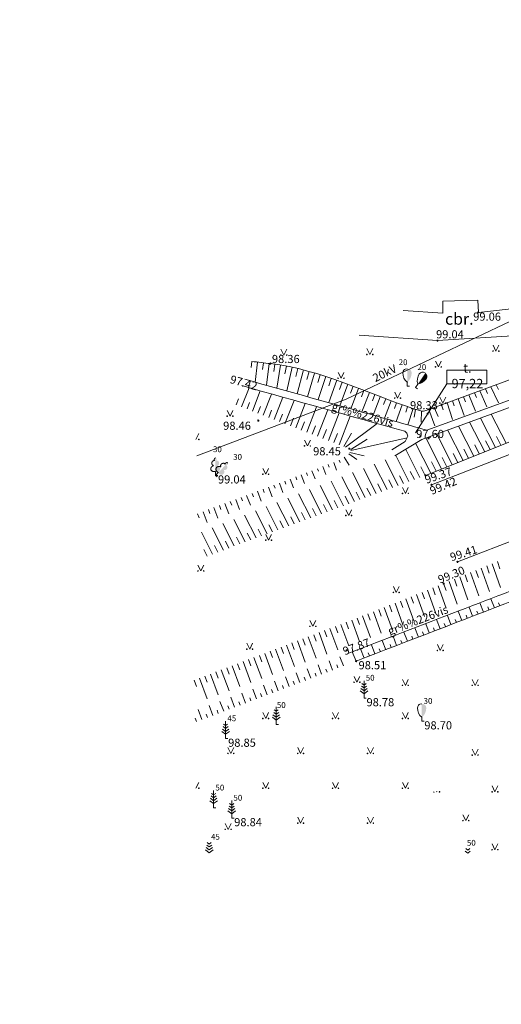
# Model space of a CAD drawing. Units: feet. Extents: x 0 to 553076, y 0 to 334956.
# Drawn here: x 551745 to 551786, y 334844 to 334929 of the extents above; entities that cross this region are included whole.
import ezdxf
from ezdxf.enums import TextEntityAlignment as Align

# ---------------------------------------------------------------- set-up
doc = ezdxf.new("R2010")
doc.units = ezdxf.units.FT
doc.header["$MEASUREMENT"] = 0
doc.layers.add('VR K2 ATZ', color=204, linetype='Continuous', lineweight=5)
doc.layers.add('VR KOORDINAT P.', color=7, linetype='Continuous', lineweight=5)
doc.styles.add('Style-font001', font='font001.shx')
doc.styles.add('VR-GP-500', font='ARIAL.TTF', dxfattribs={"width": 0.8, "height": 1.2})
doc.styles.add('VR_m1-250-KOORDIN', font='ARIAL.TTF', dxfattribs={"width": 0.85, "height": 0.37})
doc.dimstyles.new('VR_M1-250 KOORDIN.', dxfattribs={"dimtxt": 0.37, "dimasz": 0.18, "dimexe": 0.18, "dimexo": 0, "dimgap": 0.09, "dimtad": 1, "dimzin": 0, "dimdsep": 46, "dimtxsty": 'VR_m1-250-KOORDIN', "dimcen": 0.09, "dimadec": 0, "dimazin": 0, "dimtfac": 1, "dimtofl": 0, "dimtmove": 0, "dimatfit": 3, "dimfxl": 0, "dimtolj": 1, "dimtzin": 0, "dimarcsym": 0})

# ---------------------------------------------------------------- blocks, each defined once
blk = doc.blocks.new('*D334')
at = {"layer": 'Defpoints', "color": 0}
for p in [(551925.994, 334925.624), (551927.511, 334925.323), (0.862, 0.798)]:
    blk.add_point(p, dxfattribs=at)
at = {"layer": 'VR KOORDINAT P.', "color": 0, "lineweight": -2}
for p, q in [((551925.994, 334925.624), (551926.791, 334925.624)), ((551926.791, 334925.624), (551927.151, 334925.323)), ((551927.151, 334925.323), (551929.64, 334925.323))]:
    blk.add_line(p, q, dxfattribs=at)
at = {"layer": 'VR KOORDINAT P.', "color": 0, "insert": (551928.621, 334925.602), "char_height": 0.37, "attachment_point": 5, "style": 'VR_m1-250-KOORDIN'}
blk.add_mtext('\\A1;334924.83', dxfattribs=at)
blk = doc.blocks.new('*D333')
at = {"layer": 'Defpoints', "color": 0}
for p in [(551927.354, 334926.79), (551925.994, 334925.624), (0.862, 0.798)]:
    blk.add_point(p, dxfattribs=at)
at = {"layer": 'VR KOORDINAT P.', "color": 0, "lineweight": -2}
for p, q in [((551927.354, 334926.43), (551927.354, 334928.919)), ((551925.994, 334926.07), (551927.354, 334926.43)), ((551925.994, 334925.624), (551925.994, 334926.07))]:
    blk.add_line(p, q, dxfattribs=at)
at = {"layer": 'VR KOORDINAT P.', "color": 0, "insert": (551927.075, 334927.899), "char_height": 0.37, "attachment_point": 5, "rotation": 90, "style": 'VR_m1-250-KOORDIN'}
blk.add_mtext('\\A1;551925.13', dxfattribs=at)

msp = doc.modelspace()

# ---------------------------------------------------------------- hatches: boundary and pattern name
at = {"lineweight": 0}
for points in [[(551778.162, 334897.932), (551778.162, 334899.08), (551778.335, 334899.047), (551778.39, 334899.013), (551778.454, 334898.964), (551778.518, 334898.861), (551778.547, 334898.718), (551778.518, 334898.498), (551778.445, 334898.274), (551778.326, 334898.078)], [(551779.0809, 334897.7561), (551779.7166, 334898.712), (551779.8424, 334898.5887), (551779.8694, 334898.53), (551779.8955, 334898.4537), (551779.8918, 334898.3325), (551779.8368, 334898.1974), (551779.6908, 334898.0303), (551779.506, 334897.8842), (551779.2983, 334897.7869)], [(551779.416, 334869.113), (551779.416, 334870.261), (551779.589, 334870.228), (551779.644, 334870.194), (551779.708, 334870.145), (551779.772, 334870.042), (551779.801, 334869.899), (551779.772, 334869.679), (551779.699, 334869.455), (551779.58, 334869.259)]]:
    msp.add_hatch(color=256, dxfattribs=at).paths.add_polyline_path(points)
h = msp.add_hatch(color=256, dxfattribs=at)
edge = h.paths.add_edge_path()
edge.add_ellipse((551761.6824, 334891.2551), major_axis=(0, -0.1499), ratio=0.7071068, start_angle=57.04945, end_angle=180, ccw=False)
edge.add_line((551761.7714, 334891.1735), (551761.7724, 334891.1726))
edge.add_ellipse((551761.8111, 334890.9602), major_axis=(0.0387, -0.2124), ratio=0.8613228, start_angle=0, end_angle=180, ccw=False)
edge.add_ellipse((551761.7724, 334890.4979), major_axis=(-0.3068, 0.0951), ratio=0.814445, start_angle=90, end_angle=270, ccw=False)
edge.add_line((551761.6949, 334890.248), (551761.693, 334890.249))
edge.add_line((551761.693, 334890.249), (551761.682, 334890.249))
edge.add_line((551761.682, 334890.249), (551761.682, 334891.404))
edge.add_line((551761.682, 334891.404), (551761.681, 334891.405))
edge.add_line((551761.681, 334891.405), (551761.6824, 334891.405))
h = msp.add_hatch(color=256, dxfattribs=at)
edge = h.paths.add_edge_path()
edge.add_ellipse((551762.6245, 334890.8716), major_axis=(-0.1046, -0.1074), ratio=0.7071068, start_angle=57.04945, end_angle=180, ccw=False)
edge.add_line((551762.6313, 334890.7512), (551762.6314, 334890.7498))
edge.add_ellipse((551762.5109, 334890.5707), major_axis=(-0.1205, -0.1792), ratio=0.8613228, start_angle=0, end_angle=180, ccw=False)
edge.add_ellipse((551762.1605, 334890.2666), major_axis=(-0.1534, 0.2822), ratio=0.814445, start_angle=90, end_angle=270, ccw=False)
edge.add_line((551761.9306, 334890.1417), (551761.93, 334890.1437))
edge.add_line((551761.93, 334890.1437), (551761.9221, 334890.1514))
edge.add_line((551761.9221, 334890.1514), (551762.7281, 334890.9786))
edge.add_line((551762.7281, 334890.9786), (551762.7281, 334890.98))
edge.add_line((551762.7281, 334890.98), (551762.7291, 334890.979))

# ---------------------------------------------------------------- linework, layer by layer
for p, q in [((551772.927, 334896.469), (551802.0243, 334910.2771)), ((551781.217, 334903.848), (551781.233, 334904.874)), ((551781.233, 334904.874), (551784.227, 334904.971)), ((551784.227, 334904.971), (551784.275, 334903.9248)), ((551791.242, 334904.676), (551784.275, 334903.9248)), ((551777.7997, 334904.0742), (551781.217, 334903.848)), ((551780.761, 334901.489), (551774.0395, 334901.9617)), ((551790.057, 334902.103), (551780.761, 334901.489)), ((551831.039, 334901.36), (551782.479, 334882.464)), ((551785.5365, 334901.0921), (551785.7865, 334900.5921)), ((551785.7865, 334900.5921), (551786.0365, 334901.0921)), ((551767.306, 334900.754), (551767.556, 334900.254)), ((551767.556, 334900.254), (551767.806, 334900.754)), ((551774.701, 334900.803), (551774.951, 334900.303)), ((551774.951, 334900.303), (551775.201, 334900.803)), ((551764.804, 334899.7021), (551764.7433, 334899.1839)), ((551765.3006, 334899.644), (551765.1004, 334897.9323)), ((551765.7972, 334899.586), (551765.7305, 334899.0154)), ((551766.2938, 334899.5279), (551766.0752, 334897.6592)), ((551766.79, 334899.4656), (551766.7038, 334898.8445)), ((551767.2842, 334899.3903), (551766.9565, 334897.4124)), ((551767.7764, 334899.3024), (551767.6508, 334898.6461)), ((551795.573, 334899.5378), (551779.8443, 334893.7913)), ((551780.588, 334899.732), (551780.838, 334899.232)), ((551780.838, 334899.232), (551781.088, 334899.732)), ((551768.2663, 334899.2028), (551767.8281, 334897.1683)), ((551768.7539, 334899.0921), (551768.5932, 334898.4173)), ((551769.2391, 334898.9714), (551768.7076, 334896.9219)), ((551769.7219, 334898.8414), (551769.5323, 334898.1616)), ((551770.2025, 334898.7029), (551769.5992, 334896.6722)), ((551770.6807, 334898.5569), (551770.4728, 334897.894)), ((551772.22, 334898.758), (551772.47, 334898.258)), ((551772.47, 334898.258), (551772.72, 334898.758)), ((551777.777, 334898.718), (551777.806, 334898.861)), ((551777.806, 334898.498), (551777.777, 334898.718)), ((551777.806, 334898.861), (551777.87, 334898.964)), ((551777.879, 334898.274), (551777.806, 334898.498)), ((551777.87, 334898.964), (551777.934, 334899.013)), ((551777.934, 334899.013), (551777.989, 334899.047)), ((551777.989, 334899.047), (551778.162, 334899.08)), ((551779.0979, 334898.4245), (551779.1956, 334898.6238)), ((551779.1956, 334898.6238), (551779.2989, 334898.7268)), ((551779.2989, 334898.7268), (551779.4093, 334898.7771)), ((551779.4093, 334898.7771), (551779.4897, 334898.7825)), ((551795.7586, 334898.9668), (551779.4204, 334892.9976)), ((551779.4897, 334898.7825), (551779.5543, 334898.7803)), ((551779.5543, 334898.7803), (551779.7166, 334898.712)), ((551780.0186, 334895.5742), (551788.579, 334898.71)), ((551771.1567, 334898.4041), (551770.5049, 334896.4184)), ((551771.6308, 334898.2453), (551771.4108, 334897.6007)), ((551772.1032, 334898.0812), (551771.4254, 334896.1606)), ((551772.5739, 334897.9127), (551772.3488, 334897.2921)), ((551773.0433, 334897.7406), (551772.3605, 334895.8986)), ((551777.998, 334898.078), (551777.879, 334898.274)), ((551778.162, 334897.932), (551777.998, 334898.078)), ((551778.162, 334897.932), (551778.162, 334897.58)), ((551779.0809, 334897.7561), (551778.886, 334897.463)), ((551779.0252, 334897.9685), (551779.0347, 334898.1976)), ((551779.0809, 334897.7561), (551779.0252, 334897.9685)), ((551779.0347, 334898.1976), (551779.0979, 334898.4245)), ((551785.8159, 334897.6978), (551786.02, 334897.2869)), ((551763.9267, 334895.7949), (551764.5641, 334897.4387)), ((551764.8591, 334895.4333), (551765.5315, 334897.1677)), ((551765.7914, 334895.0718), (551766.499, 334896.8967)), ((551773.5116, 334897.5654), (551773.288, 334896.9723)), ((551773.9791, 334897.388), (551773.3093, 334895.6328)), ((551774.446, 334897.2091), (551774.2292, 334896.6453)), ((551774.9126, 334897.0294), (551774.2702, 334895.3636)), ((551775.3791, 334896.8495), (551775.1734, 334896.3151)), ((551777.085, 334897.054), (551777.335, 334896.554)), ((551777.335, 334896.554), (551777.585, 334897.054)), ((551778.162, 334897.58), (551778.362, 334897.58)), ((551778.886, 334897.463), (551779.0525, 334897.3522)), ((551801.12, 334897.201), (551780.244, 334889.097)), ((551783.4685, 334896.8379), (551784.0299, 334895.4269)), ((551783.9379, 334897.0099), (551784.1135, 334896.5891)), ((551784.4074, 334897.1819), (551785.0164, 334895.7874)), ((551784.8769, 334897.3539), (551785.0667, 334896.938)), ((551785.3464, 334897.5258), (551786.0029, 334896.1478)), ((551772.927, 334896.469), (551760.0859, 334891.581)), ((551763.4605, 334895.9756), (551763.6613, 334896.4934)), ((551764.3929, 334895.6141), (551764.6053, 334896.1621)), ((551766.7238, 334894.7103), (551767.4665, 334896.6257)), ((551767.6561, 334894.3488), (551768.4339, 334896.3547)), ((551768.5885, 334893.9872), (551769.4014, 334896.0837)), ((551775.8459, 334896.6703), (551775.2418, 334895.0914)), ((551776.3132, 334896.4924), (551776.1214, 334895.9856)), ((551776.7812, 334896.3165), (551776.2223, 334894.8167)), ((551777.2503, 334896.1435), (551777.0741, 334895.6608)), ((551777.7207, 334895.9739), (551777.2106, 334894.5397)), ((551796.43, 334896.577), (551779.736, 334889.906)), ((551780.977, 334896.616), (551781.227, 334896.116)), ((551781.121, 334895.978), (551781.2538, 334895.5424)), ((551781.227, 334896.116), (551781.477, 334896.616)), ((551781.5905, 334896.15), (551782.0568, 334894.7061)), ((551782.06, 334896.322), (551782.207, 334895.8913)), ((551782.5295, 334896.4939), (551783.0433, 334895.0665)), ((551782.999, 334896.6659), (551783.1603, 334896.2402)), ((551762.684, 334895.495), (551762.934, 334894.995)), ((551762.934, 334894.995), (551763.184, 334895.495)), ((551765.3252, 334895.2526), (551765.5494, 334895.8307)), ((551766.2576, 334894.8911), (551766.4935, 334895.4993)), ((551767.1899, 334894.5295), (551767.4375, 334895.168)), ((551769.5208, 334893.6257), (551770.3689, 334895.8127)), ((551770.4532, 334893.2642), (551771.3363, 334895.5417)), ((551771.3856, 334892.9026), (551772.3038, 334895.2707)), ((551778.1926, 334895.8086), (551778.0327, 334895.3447)), ((551778.6662, 334895.6484), (551778.2059, 334894.2608)), ((551778.8714, 334895.581), (551778.7519, 334894.9247)), ((551779.3841, 334895.4425), (551779.3596, 334894.4762)), ((551780.0186, 334895.5742), (551780.538, 334894.1512)), ((551780.4859, 334895.7453), (551780.8355, 334894.9681)), ((551786.6797, 334892.6807), (551785.3879, 334895.1778)), ((551768.1223, 334894.168), (551768.3816, 334894.8366)), ((551769.0547, 334893.8065), (551769.3256, 334894.5053)), ((551772.3179, 334892.5411), (551773.2713, 334894.9996)), ((551772.8704, 334892.3269), (551775.5745, 334894.3648)), ((551784.8225, 334891.9386), (551783.5126, 334894.4927)), ((551785.7511, 334892.3096), (551784.4503, 334894.8353)), ((551760, 334893), (551760.25, 334893.5)), ((551769.987, 334893.4449), (551770.2697, 334894.1739)), ((551770.9194, 334893.0834), (551771.2138, 334893.8426)), ((551771.8518, 334892.7219), (551772.1578, 334893.5112)), ((551772.7062, 334892.3905), (551773.3736, 334893.5449)), ((551778.133, 334893.5419), (551777.9595, 334893.6967)), ((551778.2184, 334893.2659), (551778.133, 334893.5419)), ((551782.0367, 334890.8254), (551780.6998, 334893.4651)), ((551782.9653, 334891.1964), (551781.6374, 334893.8076)), ((551783.8939, 334891.5675), (551782.575, 334894.1502)), ((551769.3355, 334892.9321), (551769.5855, 334892.4321)), ((551769.5855, 334892.4321), (551769.8355, 334892.9321)), ((551773.306, 334892.1172), (551774.7205, 334893.0135)), ((551773.3183, 334892.0315), (551778.1443, 334893.1255)), ((551777.981, 334892.8161), (551776.8376, 334892.1122)), ((551779.4204, 334892.9976), (551777.1068, 334891.5733)), ((551777.981, 334892.8161), (551778.2184, 334893.2659)), ((551780.1794, 334890.0832), (551778.8802, 334892.6651)), ((551781.108, 334890.4543), (551779.7622, 334893.1225)), ((551785.2868, 334892.1241), (551784.8952, 334892.8861)), ((551786.2154, 334892.4952), (551785.8265, 334893.2486)), ((551773.1324, 334891.7657), (551773.8348, 334891.2574)), ((551773.2397, 334891.8802), (551774.465, 334891.5984)), ((551779.2459, 334889.7249), (551778.0302, 334892.1418)), ((551782.501, 334891.0109), (551782.1013, 334891.7985)), ((551783.4296, 334891.382), (551783.0326, 334892.161)), ((551784.3582, 334891.753), (551783.9639, 334892.5236)), ((551771.3769, 334890.8348), (551771.4601, 334890.6182)), ((551771.8436, 334891.0143), (551772.0938, 334890.3644)), ((551772.3012, 334891.2146), (551772.4123, 334890.9989)), ((551772.734, 334891.4646), (551773.1679, 334890.7929)), ((551776.4319, 334888.6852), (551775.3291, 334890.874)), ((551777.3699, 334889.0318), (551776.258, 334891.2394)), ((551778.3079, 334889.3783), (551777.1801, 334891.6185)), ((551780.6437, 334890.2687), (551780.2422, 334891.0661)), ((551781.5723, 334890.6398), (551781.17, 334891.436)), ((551761.682, 334889.905), (551761.682, 334890.249)), ((551761.682, 334890.249), (551761.693, 334890.249)), ((551761.682, 334890.177), (551761.682, 334890.201)), ((551761.682, 334889.905), (551761.9221, 334890.1514)), ((551761.8718, 334890.0998), (551761.8886, 334890.117)), ((551761.9221, 334890.1514), (551761.93, 334890.1437)), ((551765.75, 334890.5), (551766, 334890)), ((551766, 334890), (551766.25, 334890.5)), ((551769.5086, 334890.1211), (551769.5974, 334889.8875)), ((551769.9759, 334890.299), (551770.2429, 334889.5985)), ((551770.4431, 334890.4772), (551770.5287, 334890.2529)), ((551770.9101, 334890.6558), (551771.1677, 334889.9831)), ((551774.5558, 334887.992), (551773.4712, 334890.1431)), ((551775.4938, 334888.3386), (551774.4001, 334890.5086)), ((551778.7769, 334889.5516), (551778.4254, 334890.2502)), ((551779.7149, 334889.8982), (551779.337, 334890.6498)), ((551761.682, 334889.905), (551761.882, 334889.905)), ((551761.682, 334889.905), (551761.8252, 334889.7654)), ((551767.1704, 334889.2363), (551767.4706, 334888.4396)), ((551767.6383, 334889.4127), (551767.7342, 334889.1584)), ((551768.106, 334889.5893), (551768.3944, 334888.8265)), ((551768.5737, 334889.7663), (551768.6659, 334889.5227)), ((551769.0412, 334889.9435), (551769.3185, 334889.2129)), ((551772.6798, 334887.2988), (551771.6133, 334889.4122)), ((551773.6178, 334887.6454), (551772.5423, 334889.7777)), ((551775.9629, 334888.5119), (551775.6334, 334889.1657)), ((551776.9009, 334888.8585), (551776.5687, 334889.5179)), ((551777.8389, 334889.2051), (551777.504, 334889.8702)), ((551764.8299, 334888.3576), (551764.9383, 334888.0681)), ((551765.2982, 334888.533), (551765.6118, 334887.696)), ((551765.7663, 334888.7085), (551765.8704, 334888.4311)), ((551766.2345, 334888.8842), (551766.547, 334888.0522)), ((551766.7025, 334889.0602), (551766.8024, 334888.7945)), ((551769.8657, 334886.2591), (551768.8266, 334888.3159)), ((551770.8037, 334886.6057), (551769.7555, 334888.6814)), ((551771.7418, 334886.9523), (551770.6844, 334889.0468)), ((551774.0868, 334887.8187), (551773.7628, 334888.4612)), ((551775.0248, 334888.1653), (551774.6981, 334888.8135)), ((551777.756, 334888.859), (551778.006, 334888.359)), ((551778.006, 334888.359), (551778.256, 334888.859)), ((551762.4881, 334887.4826), (551762.8185, 334886.5971)), ((551762.9565, 334887.6574), (551763.0739, 334887.3429)), ((551763.4249, 334887.8323), (551763.7495, 334886.9634)), ((551763.8933, 334888.0073), (551764.0062, 334887.7053)), ((551764.3616, 334888.1824), (551764.6806, 334887.3297)), ((551767.9897, 334885.5659), (551766.9687, 334887.5851)), ((551768.9277, 334885.9125), (551767.8976, 334887.9505)), ((551772.2108, 334887.1256), (551771.8922, 334887.7567)), ((551773.1488, 334887.4721), (551772.8275, 334888.109)), ((551760.1457, 334886.6088), (551760.2771, 334886.2567)), ((551760.6142, 334886.7836), (551760.9569, 334885.8648)), ((551761.0827, 334886.9583), (551761.2094, 334886.6186)), ((551761.5511, 334887.1331), (551761.8876, 334886.2309)), ((551762.0196, 334887.3078), (551762.1417, 334886.9806)), ((551766.1136, 334884.8728), (551765.1108, 334886.8542)), ((551767.0517, 334885.2194), (551766.0398, 334887.2196)), ((551769.3967, 334886.0858), (551769.0863, 334886.7)), ((551770.3347, 334886.4324), (551770.0216, 334887.0523)), ((551771.2728, 334886.779), (551770.9569, 334887.4045)), ((551772.883, 334886.953), (551773.133, 334886.453)), ((551773.133, 334886.453), (551773.383, 334886.953)), ((551763.2996, 334883.833), (551762.3241, 334885.7579)), ((551764.2376, 334884.1796), (551763.253, 334886.1233)), ((551765.1756, 334884.5262), (551764.1819, 334886.4887)), ((551767.5207, 334885.3926), (551767.2157, 334885.9956)), ((551768.4587, 334885.7392), (551768.151, 334886.3478)), ((551761.4235, 334883.1399), (551760.4662, 334885.027)), ((551762.3616, 334883.4864), (551761.3951, 334885.3924)), ((551764.7066, 334884.3529), (551764.4099, 334884.9388)), ((551765.6446, 334884.6995), (551765.3452, 334885.2911)), ((551766.5827, 334885.0461), (551766.2805, 334885.6433)), ((551762.8306, 334883.6597), (551762.5393, 334884.2344)), ((551763.7686, 334884.0063), (551763.4746, 334884.5866)), ((551765.9996, 334884.8281), (551766.2496, 334884.3281)), ((551766.2496, 334884.3281), (551766.4996, 334884.8281)), ((551760.9545, 334882.9666), (551760.6687, 334883.5299)), ((551761.8926, 334883.3132), (551761.604, 334883.8821)), ((551785.9155, 334882.4953), (551786.1323, 334881.8824)), ((551760.171, 334882.188), (551760.421, 334881.688)), ((551760.421, 334881.688), (551760.671, 334882.188)), ((551783.6028, 334881.5459), (551784.3092, 334879.5551)), ((551784.0653, 334881.7357), (551784.2783, 334881.1354)), ((551784.5279, 334881.9256), (551785.2408, 334879.9141)), ((551784.9904, 334882.1155), (551785.2053, 334881.5089)), ((551785.453, 334882.3054), (551786.1724, 334880.273)), ((551781.7527, 334880.7863), (551782.4461, 334878.8373)), ((551782.2152, 334880.9762), (551782.4242, 334880.3883)), ((551782.6777, 334881.1661), (551783.3777, 334879.1962)), ((551783.1403, 334881.356), (551783.3512, 334880.7619)), ((551776.973, 334880.339), (551777.223, 334879.839)), ((551777.223, 334879.839), (551777.473, 334880.339)), ((551779.4361, 334879.8463), (551779.6404, 334879.2744)), ((551779.8996, 334880.0338), (551780.583, 334878.1194)), ((551780.3631, 334880.2213), (551780.5688, 334879.6446)), ((551780.8266, 334880.4089), (551781.5145, 334878.4783)), ((551781.2901, 334880.5964), (551781.4972, 334880.0148)), ((551777.5807, 334879.0998), (551777.7827, 334878.5364)), ((551778.0456, 334879.2836), (551778.7198, 334877.4015)), ((551778.5091, 334879.4712), (551778.7121, 334878.9041)), ((551778.9726, 334879.6587), (551779.6514, 334877.7605)), ((551785.6498, 334878.5159), (551785.3469, 334879.3011)), ((551775.2555, 334878.1812), (551775.9251, 334876.3247)), ((551775.7206, 334878.3649), (551775.9217, 334877.8067)), ((551776.1856, 334878.5486), (551776.8567, 334876.6836)), ((551776.6506, 334878.7323), (551776.8522, 334878.1716)), ((551777.1156, 334878.9161), (551777.7882, 334877.0426)), ((551782.8509, 334877.436), (551782.5475, 334878.2225)), ((551783.7839, 334877.796), (551783.4806, 334878.582)), ((551784.2504, 334877.976), (551784.1493, 334878.238)), ((551784.7169, 334878.1559), (551784.4138, 334878.9415)), ((551785.1834, 334878.3359), (551785.0823, 334878.5978)), ((551786.1163, 334878.6959), (551786.0154, 334878.9576)), ((551769.804, 334877.424), (551770.054, 334876.924)), ((551770.054, 334876.924), (551770.304, 334877.424)), ((551773.3915, 334877.4565), (551774.062, 334875.6068)), ((551773.8575, 334877.6375), (551774.0586, 334877.0822)), ((551774.3236, 334877.8186), (551774.9935, 334875.9658)), ((551774.7897, 334877.9996), (551774.9906, 334877.4433)), ((551780.985, 334876.7161), (551780.6813, 334877.5034)), ((551781.9179, 334877.0761), (551781.6144, 334877.8629)), ((551782.3844, 334877.2561), (551782.2832, 334877.5183)), ((551783.3174, 334877.616), (551783.2163, 334877.8781)), ((551771.0573, 334876.5611), (551771.2594, 334876.0072)), ((551771.5245, 334876.7392), (551772.1976, 334874.8921)), ((551771.9917, 334876.9174), (551772.1935, 334876.363)), ((551772.4589, 334877.0955), (551773.1304, 334875.2479)), ((551772.9254, 334877.2754), (551773.1266, 334876.721)), ((551779.119, 334875.9962), (551778.815, 334876.7843)), ((551780.052, 334876.3562), (551779.7481, 334877.1439)), ((551780.5185, 334876.5362), (551780.4172, 334876.7987)), ((551781.4515, 334876.8961), (551781.3502, 334877.1585)), ((551768.7214, 334875.6704), (551769.3977, 334873.8289)), ((551769.1886, 334875.8485), (551769.3913, 334875.2958)), ((551769.6558, 334876.0266), (551770.331, 334874.1833)), ((551770.123, 334876.2048), (551770.3254, 334875.6515)), ((551770.5901, 334876.3829), (551771.2643, 334874.5377)), ((551776.3201, 334874.9164), (551776.0156, 334875.7057)), ((551777.2531, 334875.2763), (551776.9487, 334876.0653)), ((551777.7196, 334875.4563), (551777.6181, 334875.7193)), ((551778.1861, 334875.6363), (551777.8819, 334876.4248)), ((551778.6525, 334875.8163), (551778.5511, 334876.0791)), ((551779.5855, 334876.1762), (551779.4842, 334876.4389)), ((551764.371, 334875.462), (551764.621, 334874.962)), ((551764.621, 334874.962), (551764.871, 334875.462)), ((551766.3854, 334874.7796), (551766.5878, 334874.2321)), ((551766.8526, 334874.9578), (551767.5279, 334873.1285)), ((551767.3198, 334875.1359), (551767.5226, 334874.5859)), ((551767.787, 334875.3141), (551768.4636, 334873.4765)), ((551768.2542, 334875.4922), (551768.4572, 334874.9401)), ((551774.4542, 334874.1965), (551774.1493, 334874.9867)), ((551775.3871, 334874.5564), (551775.0824, 334875.3462)), ((551775.8536, 334874.7364), (551775.7521, 334874.9997)), ((551776.7866, 334875.0964), (551776.6851, 334875.3595)), ((551780.75, 334875.35), (551781, 334874.85)), ((551781, 334874.85), (551781.25, 334875.35)), ((551764.5167, 334874.0671), (551764.7183, 334873.5245)), ((551764.9839, 334874.2452), (551765.6565, 334872.4325)), ((551765.4511, 334874.4234), (551765.6531, 334873.8783)), ((551765.9183, 334874.6015), (551766.5922, 334872.7805)), ((551771.741, 334873.163), (551771.439, 334873.963)), ((551772.677, 334873.517), (551772.376, 334874.313)), ((551773.766, 334873.931), (551773.4207, 334874.7167)), ((551774.9207, 334874.3765), (551774.819, 334874.6399)), ((551762.1808, 334873.1763), (551762.8483, 334871.3913)), ((551762.6479, 334873.3545), (551762.8485, 334872.8175)), ((551763.1151, 334873.5326), (551763.7846, 334871.7378)), ((551763.5823, 334873.7108), (551763.7834, 334873.1709)), ((551764.0495, 334873.8889), (551764.7208, 334872.0845)), ((551769.871, 334872.455), (551769.564, 334873.266)), ((551770.807, 334872.809), (551770.501, 334873.614)), ((551771.275, 334872.987), (551771.173, 334873.253)), ((551772.209, 334873.341), (551772.109, 334873.606)), ((551759.8448, 334872.2856), (551760.0437, 334871.7575)), ((551760.312, 334872.4638), (551760.9758, 334870.6983)), ((551760.7792, 334872.6419), (551760.9786, 334872.1108)), ((551761.2464, 334872.8201), (551761.9121, 334871.0448)), ((551761.7136, 334872.9982), (551761.9136, 334872.4642)), ((551767.067, 334871.391), (551766.753, 334872.219)), ((551768.001, 334871.745), (551767.689, 334872.569)), ((551768.937, 334872.099), (551768.626, 334872.918)), ((551769.405, 334872.277), (551769.302, 334872.548)), ((551770.339, 334872.631), (551770.238, 334872.901)), ((551773.588, 334872.614), (551773.838, 334872.114)), ((551773.838, 334872.114), (551774.088, 334872.614)), ((551774.447, 334872.249), (551774.447, 334870.749)), ((551777.75, 334872.35), (551778, 334871.85)), ((551778, 334871.85), (551778.25, 334872.35)), ((551783.75, 334872.35), (551784, 334871.85)), ((551784, 334871.85), (551784.25, 334872.35)), ((551765.197, 334870.681), (551764.878, 334871.521)), ((551766.131, 334871.037), (551765.815, 334871.87)), ((551766.599, 334871.213), (551766.494, 334871.489)), ((551767.535, 334871.569), (551767.43, 334871.842)), ((551768.469, 334871.923), (551768.366, 334872.195)), ((551774.447, 334871.123), (551774.115, 334871.367)), ((551774.447, 334871.373), (551774.169, 334871.577)), ((551774.447, 334871.623), (551774.231, 334871.781)), ((551774.447, 334871.873), (551774.271, 334872.001)), ((551774.447, 334871.873), (551774.621, 334872.001)), ((551774.447, 334871.623), (551774.663, 334871.781)), ((551774.447, 334871.373), (551774.725, 334871.577)), ((551774.447, 334871.123), (551774.781, 334871.367)), ((551763.327, 334869.972), (551763.005, 334870.821)), ((551764.261, 334870.327), (551763.942, 334871.172)), ((551764.729, 334870.505), (551764.623, 334870.784)), ((551765.663, 334870.859), (551765.559, 334871.137)), ((551774.447, 334870.749), (551774.647, 334870.749)), ((551760.521, 334868.909), (551760.194, 334869.771)), ((551761.457, 334869.264), (551761.131, 334870.121)), ((551761.923, 334869.441), (551761.815, 334869.726)), ((551762.391, 334869.619), (551762.067, 334870.472)), ((551762.859, 334869.795), (551762.751, 334870.079)), ((551763.793, 334870.151), (551763.687, 334870.431)), ((551766.902, 334869.619), (551766.726, 334869.747)), ((551766.902, 334869.995), (551766.902, 334868.495)), ((551766.902, 334869.619), (551767.076, 334869.747)), ((551779.031, 334869.899), (551779.06, 334870.042)), ((551779.06, 334869.679), (551779.031, 334869.899)), ((551779.06, 334870.042), (551779.124, 334870.145)), ((551779.133, 334869.455), (551779.06, 334869.679)), ((551779.124, 334870.145), (551779.188, 334870.194)), ((551779.188, 334870.194), (551779.243, 334870.228)), ((551779.243, 334870.228), (551779.416, 334870.261)), ((551760.054, 334868.733), (551759.944, 334869.02)), ((551760.9881, 334869.0862), (551760.8807, 334869.373)), ((551765.75, 334869.5), (551766, 334869)), ((551766, 334869), (551766.25, 334869.5)), ((551766.902, 334868.869), (551766.57, 334869.113)), ((551766.902, 334869.119), (551766.624, 334869.323)), ((551766.902, 334869.369), (551766.686, 334869.527)), ((551766.902, 334869.369), (551767.118, 334869.527)), ((551766.902, 334869.119), (551767.18, 334869.323)), ((551766.902, 334868.869), (551767.236, 334869.113)), ((551771.75, 334869.5), (551772, 334869)), ((551772, 334869), (551772.25, 334869.5)), ((551777.75, 334869.5), (551778, 334869)), ((551778, 334869), (551778.25, 334869.5)), ((551779.252, 334869.259), (551779.133, 334869.455)), ((551779.416, 334869.113), (551779.252, 334869.259)), ((551779.416, 334869.113), (551779.416, 334868.761)), ((551762.553, 334867.891), (551762.275, 334868.095)), ((551762.553, 334868.141), (551762.337, 334868.299)), ((551762.553, 334868.391), (551762.377, 334868.519)), ((551762.553, 334868.767), (551762.553, 334867.267)), ((551762.553, 334868.391), (551762.727, 334868.519)), ((551762.553, 334868.141), (551762.769, 334868.299)), ((551762.553, 334867.891), (551762.831, 334868.095)), ((551766.902, 334868.495), (551767.102, 334868.495)), ((551779.416, 334868.761), (551779.616, 334868.761)), ((551762.553, 334867.641), (551762.221, 334867.885)), ((551762.553, 334867.641), (551762.887, 334867.885)), ((551762.553, 334867.267), (551762.753, 334867.267)), ((551762.75, 334866.5), (551763, 334866)), ((551763, 334866), (551763.25, 334866.5)), ((551768.75, 334866.5), (551769, 334866)), ((551769, 334866), (551769.25, 334866.5)), ((551774.75, 334866.5), (551775, 334866)), ((551775, 334866), (551775.25, 334866.5)), ((551783.75, 334866.35), (551784, 334865.85)), ((551784, 334865.85), (551784.25, 334866.35)), ((551760, 334863), (551760.25, 334863.5)), ((551765.75, 334863.5), (551766, 334863)), ((551766, 334863), (551766.25, 334863.5)), ((551771.75, 334863.5), (551772, 334863)), ((551772, 334863), (551772.25, 334863.5)), ((551777.75, 334863.5), (551778, 334863)), ((551778, 334863), (551778.25, 334863.5)), ((551785.4517, 334863.1953), (551785.7017, 334862.6953)), ((551785.7017, 334862.6953), (551785.9517, 334863.1953)), ((551761.525, 334861.93), (551761.247, 334862.134)), ((551761.525, 334862.18), (551761.309, 334862.338)), ((551761.525, 334862.43), (551761.349, 334862.558)), ((551761.525, 334862.806), (551761.525, 334861.306)), ((551761.525, 334862.43), (551761.699, 334862.558)), ((551761.525, 334862.18), (551761.741, 334862.338)), ((551761.525, 334861.93), (551761.803, 334862.134)), ((551780.6823, 334862.7261), (551780.6977, 334862.6953)), ((551780.6977, 334862.6953), (551780.717, 334862.7339)), ((551761.525, 334861.68), (551761.193, 334861.924)), ((551761.525, 334861.68), (551761.859, 334861.924)), ((551761.525, 334861.306), (551761.725, 334861.306)), ((551763.074, 334861.058), (551762.796, 334861.262)), ((551763.074, 334861.308), (551762.858, 334861.466)), ((551763.074, 334861.558), (551762.898, 334861.686)), ((551763.074, 334861.934), (551763.074, 334860.434)), ((551763.074, 334861.558), (551763.248, 334861.686)), ((551763.074, 334861.308), (551763.29, 334861.466)), ((551763.074, 334861.058), (551763.352, 334861.262)), ((551763.074, 334860.808), (551762.742, 334861.052)), ((551763.074, 334860.808), (551763.408, 334861.052)), ((551763.074, 334860.434), (551763.274, 334860.434)), ((551768.75, 334860.5), (551769, 334860)), ((551769, 334860), (551769.25, 334860.5)), ((551774.75, 334860.5), (551775, 334860)), ((551775, 334860), (551775.25, 334860.5)), ((551782.9477, 334860.7173), (551783.1977, 334860.2173)), ((551783.1977, 334860.2173), (551783.4477, 334860.7173)), ((551762.522, 334859.967), (551762.772, 334859.467)), ((551762.772, 334859.467), (551763.022, 334859.967)), ((551761.148, 334857.704), (551760.87, 334857.908)), ((551761.148, 334857.954), (551760.932, 334858.112)), ((551761.148, 334858.204), (551760.972, 334858.332)), ((551761.148, 334858.204), (551761.322, 334858.332)), ((551761.148, 334857.954), (551761.364, 334858.112)), ((551761.148, 334857.704), (551761.426, 334857.908)), ((551785.4517, 334858.2173), (551785.7017, 334857.7173)), ((551785.7017, 334857.7173), (551785.9517, 334858.2173)), ((551761.148, 334857.454), (551760.816, 334857.698)), ((551761.148, 334857.454), (551761.482, 334857.698)), ((551783.365, 334857.432), (551783.149, 334857.59)), ((551783.365, 334857.682), (551783.189, 334857.81)), ((551783.365, 334857.682), (551783.539, 334857.81)), ((551783.365, 334857.432), (551783.581, 334857.59))]:
    msp.add_line(p, q, dxfattribs=at)
for centre, radius in [((551784.258, 334903.9231), 0.0534), ((551780.761, 334901.4891), 0.0534), ((551767.3064, 334900.2539), 0.028), ((551767.8064, 334900.2539), 0.0263), ((551774.7014, 334900.3029), 0.028), ((551775.2014, 334900.3029), 0.0263), ((551785.5369, 334900.592), 0.028), ((551786.0369, 334900.592), 0.0263), ((551766.404, 334899.5151), 0.0534), ((551780.5884, 334899.2319), 0.028), ((551781.0884, 334899.2319), 0.0263), ((551772.2204, 334898.2579), 0.028), ((551772.7204, 334898.2579), 0.0263), ((551777.0854, 334896.5539), 0.028), ((551777.5854, 334896.5539), 0.0263), ((551780.9774, 334896.1159), 0.028), ((551781.121, 334895.9781), 0.0534), ((551781.4774, 334896.1159), 0.0263), ((551779.92, 334895.2301), 0.0534), ((551762.6844, 334894.9949), 0.028), ((551763.1844, 334894.9949), 0.0263), ((551765.364, 334894.6161), 0.0534), ((551760.2504, 334892.9999), 0.0263), ((551779.289, 334893.2691), 0.0534), ((551779.991, 334893.0871), 0.0534), ((551769.3359, 334892.4321), 0.028), ((551769.8359, 334892.4321), 0.0263), ((551773.195, 334892.2011), 0.0534), ((551765.7504, 334889.9999), 0.028), ((551766.2504, 334889.9999), 0.0263), ((551779.736, 334889.9061), 0.0534), ((551780.244, 334889.0971), 0.0534), ((551777.7564, 334888.3589), 0.028), ((551778.2564, 334888.3589), 0.0263), ((551772.8834, 334886.4529), 0.028), ((551773.3834, 334886.4529), 0.0263), ((551766.0001, 334884.328), 0.028), ((551766.5001, 334884.328), 0.0263), ((551782.479, 334882.4641), 0.0534), ((551760.1714, 334881.6879), 0.028), ((551760.6714, 334881.6879), 0.0263), ((551776.9734, 334879.8389), 0.028), ((551777.4734, 334879.8389), 0.0263), ((551781.294, 334880.5981), 0.0534), ((551769.8044, 334876.9239), 0.028), ((551770.3044, 334876.9239), 0.0263), ((551764.3714, 334874.9619), 0.028), ((551764.8714, 334874.9619), 0.0263), ((551772.958, 334874.8601), 0.0534), ((551780.7504, 334874.8499), 0.028), ((551781.2504, 334874.8499), 0.0263), ((551773.766, 334873.9311), 0.0534), ((551773.5884, 334872.1139), 0.028), ((551774.0884, 334872.1139), 0.0263), ((551777.7504, 334871.8499), 0.028), ((551778.2504, 334871.8499), 0.0263), ((551783.7504, 334871.8499), 0.028), ((551784.2504, 334871.8499), 0.0263), ((551765.7504, 334868.9999), 0.028), ((551766.2504, 334868.9999), 0.0263), ((551771.7504, 334868.9999), 0.028), ((551772.2504, 334868.9999), 0.0263), ((551777.7504, 334868.9999), 0.028), ((551778.2504, 334868.9999), 0.0263), ((551762.7504, 334865.9999), 0.028), ((551763.2504, 334865.9999), 0.0263), ((551768.7504, 334865.9999), 0.028), ((551769.2504, 334865.9999), 0.0263), ((551774.7504, 334865.9999), 0.028), ((551775.2504, 334865.9999), 0.0263), ((551783.7504, 334865.8499), 0.028), ((551784.2504, 334865.8499), 0.0263), ((551760.2504, 334862.9999), 0.0263), ((551765.7504, 334862.9999), 0.028), ((551766.2504, 334862.9999), 0.0263), ((551771.7504, 334862.9999), 0.028), ((551772.2504, 334862.9999), 0.0263), ((551777.7504, 334862.9999), 0.028), ((551778.2504, 334862.9999), 0.0263), ((551780.9474, 334862.6948), 0.0263), ((551785.4514, 334862.6948), 0.028), ((551785.9514, 334862.6948), 0.0263), ((551768.7504, 334859.9999), 0.028), ((551769.2504, 334859.9999), 0.0263), ((551774.7504, 334859.9999), 0.028), ((551775.2504, 334859.9999), 0.0263), ((551782.9474, 334860.2168), 0.028), ((551783.4474, 334860.2168), 0.0263), ((551762.5224, 334859.4669), 0.028), ((551763.0224, 334859.4669), 0.0263), ((551785.4514, 334857.7168), 0.028), ((551785.9514, 334857.7168), 0.0263)]:
    msp.add_circle(centre, radius, dxfattribs=at)
msp.add_arc((551780.4474, 334862.6948), 0.028, 240.665545, 324.61258, dxfattribs=at)
for points, knots in [([(551778.8714, 334895.581), (551774.7359, 334896.9557), (551770.7323, 334899.0088), (551766.404, 334899.515), (551765.8696, 334899.5775), (551765.3351, 334899.64), (551764.8007, 334899.7025)], [0, 0, 0, 0, 0.8900964, 0.8900964, 0.8900964, 1, 1, 1, 1]), ([(551764.2167, 334898.1696), (551767.5674, 334897.231), (551770.9181, 334896.2924), (551774.2688, 334895.3537), (551776.1273, 334894.8329), (551777.9858, 334894.3121), (551779.8443, 334893.7913)], [0, 0, 0, 0, 0.64322, 0.64322, 0.64322, 1, 1, 1, 1]), ([(551778.8714, 334895.581), (551778.9835, 334895.5479), (551779.0956, 334895.5148), (551779.2077, 334895.4818), (551779.3559, 334895.4381), (551779.5239, 334895.4119), (551779.6707, 334895.4601), (551779.7867, 334895.4981), (551779.9026, 334895.5361), (551780.0186, 334895.5742)], [0, 0, 0, 0, 0.2970624, 0.2970624, 0.2970624, 0.6898035, 0.6898035, 0.6898035, 1, 1, 1, 1]), ([(551773.066, 334874.58), (551776.2393, 334875.8027), (551779.4127, 334877.0253), (551782.586, 334878.248), (551785.5752, 334879.3997), (551788.5643, 334880.5514), (551791.5535, 334881.7031)], [0, 0, 0, 0, 0.5149429, 0.5149429, 0.5149429, 1, 1, 1, 1]), ([(551792.887, 334880.057), (551791.7537, 334880.0087), (551790.6203, 334879.9603), (551789.487, 334879.912), (551788.7572, 334879.8809), (551788.097, 334879.46), (551787.4155, 334879.1971), (551782.8657, 334877.4417), (551778.3158, 334875.6864), (551773.766, 334873.931)], [0, 0, 0, 0, 0.1682648, 0.1682648, 0.1682648, 0.2766176, 0.2766176, 0.2766176, 1, 1, 1, 1])]:
    msp.add_open_spline(points, degree=3, knots=knots, dxfattribs=at)
msp.add_open_spline([(551763.9502, 334897.621), (551768.62, 334896.3129), (551773.2897, 334895.0048), (551777.9595, 334893.6967)], degree=3, dxfattribs=at)
for points in [[(551761.6699, 334890.248), (551761.3631, 334890.1529), (551761.2856, 334890.4028), (551761.2082, 334890.6527), (551761.515, 334890.7478), (551761.332, 334890.7812), (551761.3708, 334890.9936), (551761.4095, 334891.206), (551761.5924, 334891.1726), (551761.5591, 334891.2483), (551761.5893, 334891.3267), (551761.6194, 334891.405), (551761.6824, 334891.405)], [(551761.9127, 334890.1591), (551761.6266, 334890.3051), (551761.7455, 334890.5382), (551761.8644, 334890.7712), (551762.1506, 334890.6252), (551762.0428, 334890.7768), (551762.2188, 334890.9018), (551762.3948, 334891.0269), (551762.5025, 334890.8754), (551762.5315, 334890.9528), (551762.6077, 334890.9879), (551762.684, 334891.023), (551762.7291, 334890.979)]]:
    msp.add_rational_spline(points, [1, 0.707106781187, 1, 0.707106781187, 1, 0.707106781187, 1, 0.707106781187, 1, 0.859516711328, 1, 0.859516711328, 1], degree=2, knots=[0, 0, 0, 0.1666667, 0.1666667, 0.3333333, 0.3333333, 0.5, 0.5, 0.6666667, 0.6666667, 0.8333333, 0.8333333, 1, 1, 1], dxfattribs=at)
for p in [(551778.162, 334897.932), (551779.0809, 334897.7561), (551779.416, 334869.113)]:
    msp.add_point(p, dxfattribs=at)
at = {"layer": 'VR K2 ATZ'}
msp.add_line((551781.5742, 334897.7768), (551778.8761, 334893.5724), dxfattribs=at)
msp.add_lwpolyline([(551781.5742, 334898.9537), (551785.0181, 334898.9537), (551785.0181, 334897.7768), (551781.5742, 334897.7768)], close=True, dxfattribs=at)

# ---------------------------------------------------------------- texts
at = {"lineweight": 0, "style": 'Style-font001'}
msp.add_text('cbr.', height=1, dxfattribs=at).set_placement((551782.6369, 334903.3603), align=Align.MIDDLE_CENTER)
for s, p in [(' 99.06', (551783.6201, 334903.9057)), (' 99.04', (551780.4268, 334902.3867)), (' 98.36', (551766.32, 334900.265)), (' 98.33', (551778.1899, 334896.2831)), (' 98.46', (551762.128, 334894.525)), (' 97.60', (551778.7179, 334893.8181)), (' 98.45', (551769.8602, 334892.3264)), (' 99.04', (551761.682, 334889.905)), (' 98.51', (551773.766, 334873.931)), (' 98.78', (551774.447, 334870.749)), (' 98.70', (551779.416, 334868.761)), (' 98.85', (551762.553, 334867.267)), (' 98.84', (551763.074, 334860.434))]:
    msp.add_text(s, height=0.7, dxfattribs=at).set_placement(p, align=Align.TOP_LEFT)
for s, rotation, p in [('20kV', 26.158293, (551776.3787, 334898.3768)), ('gr%%226vis', 344.351522, (551774.2398, 334894.7906)), ('gr%%226vis', 21.071381, (551779.2062, 334877.1187))]:
    msp.add_text(s, height=0.7, rotation=rotation, dxfattribs=at).set_placement(p, align=Align.CENTER)
for s, p in [(' 20', (551777.275, 334899.386)), (' 20', (551778.886, 334898.963)), ('30', (551761.468, 334891.9)), ('30', (551763.204, 334891.243)), (' 50', (551774.447, 334872.249)), (' 30', (551779.416, 334870.261)), (' 50', (551766.805, 334869.905)), (' 45', (551762.553, 334868.767)), (' 50', (551761.525, 334862.806)), (' 50', (551763.074, 334861.934)), (' 45', (551761.148, 334858.58)), (' 50', (551783.14, 334858.058))]:
    msp.add_text(s, height=0.5, dxfattribs=at).set_placement(p)
for s, rotation, p in [(' 97.42', 344.046086, (551762.8574, 334898.596)), (' 99.37', 19.112974, (551779.388, 334889.7653)), (' 99.42', 22.567009, (551779.8216, 334888.7836)), (' 99.41', 17.700428, (551781.5574, 334883.1183)), (' 99.30', 22.036227, (551780.5196, 334881.1567)), (' 97.87', 20.286164, (551772.3483, 334875.0116))]:
    msp.add_text(s, height=0.7, rotation=rotation, dxfattribs=at).set_placement(p, align=Align.TOP_LEFT)
at = {"layer": 'VR K2 ATZ', "insert": (551783.3383, 334898.3653), "char_height": 0.8, "width": 3.443908, "attachment_point": 5, "style": 'VR-GP-500'}
msp.add_mtext('t. 97,22', dxfattribs=at)

# ---------------------------------------------------------------- dimensions: what is measured, and where the dimension line sits
at = {"layer": 'VR KOORDINAT P.'}
for offset, dtype, picture, middle in [((1.3601, 1.1661), 1, '*D333', (551927.0753, 334927.8994)), ((1.5171, -0.3006), 0, '*D334', (551928.6206, 334925.6024))]:
    dim = msp.add_ordinate_dim(feature_location=(551925.9942, 334925.624), offset=offset, dtype=dtype, origin=(0.8623, 0.7978), dimstyle='VR_M1-250 KOORDIN.', dxfattribs=at)
    dim.commit()
    dim.dimension.update_dxf_attribs({"geometry": picture, "text_midpoint": middle})

doc.saveas('drawing.dxf')
